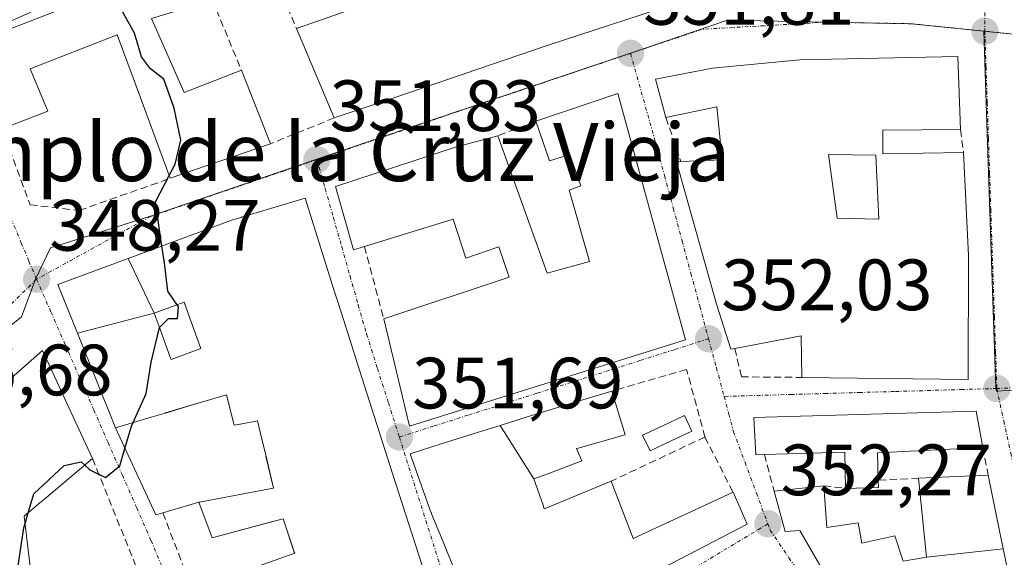
# Model space of a CAD drawing. Units: metres. Extents: x 625164 to 628652, y 4692541 to 4694916.
# Drawn here: x 627971 to 628107, y 4693314 to 4693388 of the extents above; entities that cross this region are included whole.
import ezdxf
from ezdxf.enums import TextEntityAlignment as Align

# ---------------------------------------------------------------- set-up
doc = ezdxf.new("R2010")
doc.units = ezdxf.units.M
doc.header["$MEASUREMENT"] = 0
doc.linetypes.add('TRAZO_Y_PUNTO', pattern=[1, 0.5, -0.25, 0, -0.25])
doc.linetypes.add('TRAZOSX2', pattern=[1.5, 1, -0.5])
for name, color, linetype, lineweight in [('Carátula', 7, 'Continuous', 5), ('Curva de nivel maestra', 36, 'Continuous', 30), ('Edificación', 1, 'Continuous', 13), ('Edificación Cxs', 1, 'Continuous', 13), ('Muro lineal', 1, 'TRAZOSX2', 13), ('Núcleo urbano CxS', 19, 'Continuous', 0), ('Piscina', 142, 'Continuous', 0), ('Piscina CxS', 142, 'Continuous', 0), ('Punto de cota en terreno', 7, 'Continuous', 0), ('Rótulo de punto de cota en terreno', 19, 'Continuous', 0), ('Texto cartográfico', 19, 'Continuous', 0), ('Vía urbana eje', 5, 'TRAZO_Y_PUNTO', 0)]:
    doc.layers.add(name, color=color, linetype=linetype, lineweight=lineweight)
doc.styles.add('Arial', font='txt', dxfattribs={"height": 0.2})

# ---------------------------------------------------------------- blocks, each defined once
blk = doc.blocks.new('5PATER')
at = {"layer": 'Carátula', "linetype": 'Continuous', "lineweight": 5}
h = blk.add_hatch(color=250, dxfattribs=at)
edge = h.paths.add_edge_path()
edge.add_ellipse((0, 0.01), major_axis=(-1.33, -1.34), ratio=0.999422, start_angle=0, end_angle=360)
blk = doc.blocks.new('*U238')
at = {"layer": 'Edificación Cxs', "color": 1, "linetype": 'Continuous', "lineweight": 13}
for points in [[(627995.9401, 4693321.8001, 350.5532), (627996.0253, 4693321.8161, 350.5556), (628004.0469, 4693323.3161, 350.7295), (628006.2601, 4693323.7301, 350.8434), (628005.2145, 4693328.1303, 350.8412), (628005.1711, 4693328.3131, 350.8414), (628004.5065, 4693331.1091, 350.8894), (628004.0501, 4693333.0301, 350.923), (628001.6751, 4693332.5815, 350.7932), (628001.6589, 4693332.5785, 350.7923), (628000.8201, 4693332.4201, 350.75), (627999.7601, 4693336.6301, 350.8002), (627995.8273, 4693335.4585, 350.5633), (627995.8173, 4693335.4555, 350.5629), (627991.3185, 4693334.1151, 350.4209), (627991.3105, 4693334.1127, 350.4202), (627989.3621, 4693333.5323, 350.2634), (627984.4201, 4693332.0601, 349.8035), (627979.1679, 4693345.1373, 348.8498), (627989.7801, 4693347.8901, 349.8516), (627990.5779, 4693345.6957, 349.9811), (627992.0347, 4693341.6895, 350.2055), (627992.1001, 4693341.5101, 350.2119), (627996.2301, 4693343.0101, 350.3409), (627994.7041, 4693347.1885, 350.0834), (627993.9001, 4693349.3901, 350.0126), (627989.7801, 4693347.8901, 349.8516), (627986.1977, 4693355.4323, 349.584), (627997.1543, 4693359.4939, 350.6239), (628000.5701, 4693360.7601, 350.924), (628000.9679, 4693360.8797, 350.9579), (628001.7669, 4693361.1197, 351.0314), (628001.8407, 4693361.1419, 351.0392), (628010.6201, 4693363.7801, 351.7508), (628014.2047, 4693352.3151, 351.8624), (628014.3001, 4693352.0101, 351.8613), (628015.6215, 4693347.8807, 351.8317), (628018.7783, 4693338.0155, 351.7777), (628023.1125, 4693324.4713, 351.6871), (628027.2601, 4693311.5101, 351.5929), (628026.6201, 4693311.2601, 351.6046), (628017.1629, 4693307.6037, 351.5529), (628017.1571, 4693307.6015, 351.5529), (628014.4185, 4693306.5427, 351.422), (628013.9201, 4693306.3501, 351.3931), (628017.8001, 4693296.4301, 351.3308), (628002.1401, 4693290.1901, 350.9231), (627997.8945, 4693300.6791, 350.7172), (627994.3201, 4693309.5101, 350.5625), (627995.0201, 4693309.7601, 350.5833), (628000.0039, 4693311.5211, 350.8021), (628009.1701, 4693314.7601, 351.104), (628009.1123, 4693314.9345, 351.1005), (628007.5901, 4693319.5301, 350.9888), (628005.1163, 4693318.8579, 350.9132), (627997.8001, 4693316.8701, 350.8485), (627995.9401, 4693321.8001, 350.5532)], [(628012.2601, 4693306.1001, 351.2938), (628011.1281, 4693309.3579, 351.1963), (628010.9501, 4693309.8701, 351.1899), (628006.1601, 4693308.2101, 351.0526), (628007.4601, 4693304.4401, 351.1098), (628012.2601, 4693306.1001, 351.2938)]]:
    blk.add_polyline3d(points, close=True, dxfattribs=at)
blk = doc.blocks.new('*U240')
at = {"layer": 'Edificación Cxs', "color": 1, "linetype": 'Continuous', "lineweight": 13}
for points in [[(628100.7101, 4693383.3301, 351.3727), (628101.0901, 4693373.2201, 351.5789), (628090.3701, 4693373.1501, 351.9789), (628090.3901, 4693369.8701, 352.0069), (628101.5301, 4693370.0801, 351.587), (628102.1901, 4693355.8501, 351.7168), (628102.1701, 4693338.7601, 351.8799), (628079.1901, 4693339.0301, 352.0747), (628079.1001, 4693344.7601, 352.1131), (628069.9201, 4693343.0301, 352.0534), (628069.3701, 4693342.9401, 352.0483), (628067.4101, 4693349.1401, 352.0173), (628061.8901, 4693368.8001, 351.8407), (628062.5001, 4693368.8301, 351.8538), (628068.1701, 4693369.0501, 351.9778), (628067.4401, 4693376.3501, 351.842), (628060.4101, 4693374.9001, 351.8532), (628058.9701, 4693380.2101, 351.7775), (628066.8701, 4693381.6901, 351.7236), (628078.9201, 4693382.8401, 351.6009), (628100.7101, 4693383.3301, 351.3727)], [(628089.4001, 4693369.7101, 352.0484), (628082.8701, 4693369.7801, 352.1489), (628084.0701, 4693361.0001, 352.1435), (628089.8301, 4693360.8501, 352.0537), (628089.4001, 4693369.7101, 352.0484)]]:
    blk.add_polyline3d(points, close=True, dxfattribs=at)

msp = doc.modelspace()

# ---------------------------------------------------------------- linework, layer by layer
at = {"layer": 'Curva de nivel maestra', "color": 36, "linetype": 'Continuous', "lineweight": 30}
for points in [[(627991.85, 4693366.91, 350), (627992.66, 4693368.48, 350), (627993.45, 4693371.75, 350), (627992.54, 4693376.21, 350), (627991.09, 4693380.17, 350), (627989.28, 4693381.6, 350), (627988.03, 4693383.26, 350), (627987.05, 4693386.52, 350), (627985.47, 4693389.34, 350), (627984.26, 4693392.52, 350), (627984.31, 4693392.69, 350)], [(627990.85, 4693357.16, 350), (627989.96, 4693363.26, 350), (627991.85, 4693366.91, 350)], [(627985.74, 4693329.23, 350), (627986.66, 4693332.32, 350), (627988.68, 4693336.81, 350), (627989.36, 4693341.14, 350), (627990.49, 4693345.91, 350), (627991.75, 4693347.18, 350), (627992.98, 4693347.16, 350), (627993.14, 4693348.79, 350), (627991.66, 4693350.92, 350), (627991.18, 4693354.86, 350), (627990.85, 4693357.16, 350)], [(627980.18, 4693326.92, 350), (627980.9, 4693326.26, 350), (627983.04, 4693325.23, 350), (627985.01, 4693326.81, 350), (627985.74, 4693329.23, 350)], [(627972.39, 4693320.36, 350), (627973.15, 4693322.96, 350), (627977.36, 4693326.86, 350), (627979.68, 4693327.37, 350), (627980.18, 4693326.92, 350)], [(627971.95, 4693318.86, 350), (627972.39, 4693320.36, 350)], [(627965.1, 4693294.07, 350), (627965.68, 4693297.27, 350), (627970.52, 4693309.95, 350), (627971.78, 4693318.27, 350), (627971.95, 4693318.86, 350)]]:
    msp.add_polyline3d(points, dxfattribs=at)
at = {"layer": 'Edificación', "color": 1, "linetype": 'Continuous', "lineweight": 13}
for points in [[(628075.44, 4693403.3, 351.4), (628070.19, 4693402.53, 351.49), (628072.17, 4693394.05, 351.6), (628063.76, 4693391.3, 351.72), (628044.05, 4693384.83, 351.89), (628021.1, 4693377.03, 352.07), (628014.62, 4693374.84, 351.94), (628009.42, 4693387.19, 352.05), (628016.4, 4693389.6, 352), (628022.92, 4693391.85, 351.97), (628021.82, 4693394.51, 351.94), (628028.69, 4693396.69, 351.25), (628027.37, 4693399.51, 350.92), (628040.01, 4693401.51, 351.21), (628041.33, 4693396.6, 351.57), (628049.82, 4693399.62, 351.54), (628060.23, 4693403.35, 351.45), (628059.42, 4693405.71, 351.28), (628069.03, 4693407.93, 351.47), (628074.28, 4693408.81, 351.18), (628075.44, 4693403.3, 351.4)], [(627989.4, 4693388.55, 350.88), (627993.89, 4693378.35, 350.33), (628001.82, 4693381.42, 352.01), (628005.82, 4693371.28, 351.83), (627992, 4693366.51, 349.69), (627986.85, 4693380.37, 348.95), (627984.65, 4693386.3, 349.16), (627972.64, 4693381.6, 347.77), (627975.07, 4693375.78, 348.25), (627968.77, 4693373.32, 347.2), (627964.17, 4693384.93, 345.33), (627982.51, 4693392.05, 348.62), (628000.12, 4693398.3, 351.48), (628002.14, 4693392.52, 352.17), (627997.78, 4693391.16, 351.77), (627989.4, 4693388.55, 350.88)], [(628100.71, 4693383.33, 351.37), (628101.09, 4693373.22, 351.58), (628090.37, 4693373.15, 351.98), (628090.39, 4693369.87, 352.01), (628101.53, 4693370.08, 351.59), (628102.19, 4693355.85, 351.72), (628102.17, 4693338.76, 351.88), (628079.19, 4693339.03, 352.07), (628079.1, 4693344.76, 352.11), (628069.92, 4693343.03, 352.05), (628069.37, 4693342.94, 352.05), (628067.41, 4693349.14, 352.02), (628061.89, 4693368.8, 351.84), (628062.5, 4693368.83, 351.85), (628068.17, 4693369.05, 351.98), (628067.44, 4693376.35, 351.84), (628060.41, 4693374.9, 351.85), (628058.97, 4693380.21, 351.78), (628066.87, 4693381.69, 351.72), (628078.92, 4693382.84, 351.6), (628100.71, 4693383.33, 351.37)], [(628053.8, 4693378.23, 351.81), (628063.15, 4693344.21, 352), (628025.03, 4693332.28, 351.71), (628021.46, 4693347.12, 351.91), (628038.78, 4693352.85, 352.18), (628037.35, 4693357.07, 352.18), (628032.81, 4693355.48, 352.23), (628031.05, 4693360.87, 352.17), (628018.8, 4693357.1, 352.04), (628017.28, 4693356.64, 351.96), (628014.8, 4693365.39, 351.87), (628031.5, 4693370.87, 352.01), (628037.22, 4693372.37, 352), (628044.01, 4693353.42, 352.06), (628049.86, 4693355.01, 352), (628047.05, 4693364.85, 351.98), (628048.67, 4693365.45, 351.97), (628047.14, 4693369.81, 351.92), (628044.37, 4693368.94, 351.94), (628042.46, 4693374.39, 351.95), (628053.8, 4693378.23, 351.81)], [(628089.4, 4693369.71, 352.05), (628082.87, 4693369.78, 352.15), (628084.07, 4693361, 352.14), (628089.83, 4693360.85, 352.05), (628089.4, 4693369.71, 352.05)], [(628089.4, 4693369.71, 352.05), (628082.87, 4693369.78, 352.15), (628084.07, 4693361, 352.14), (628089.83, 4693360.85, 352.05), (628089.4, 4693369.71, 352.05)], [(627986.2, 4693355.43, 349.58), (627997.15, 4693359.49, 350.62), (628000.57, 4693360.76, 350.92), (628000.97, 4693360.88, 350.96), (628001.77, 4693361.12, 351.03), (628001.84, 4693361.14, 351.04), (628010.62, 4693363.78, 351.75), (628014.2, 4693352.32, 351.86), (628014.3, 4693352.01, 351.86), (628015.62, 4693347.88, 351.83), (628018.78, 4693338.02, 351.78), (628023.11, 4693324.47, 351.69), (628027.26, 4693311.51, 351.59)], [(627979.17, 4693345.14, 348.85), (627976.48, 4693351.83, 348.54), (627986.2, 4693355.43, 349.58)], [(627986.2, 4693355.43, 349.58), (627989.78, 4693347.89, 349.85)], [(627986.2, 4693355.43, 349.58), (627989.78, 4693347.89, 349.85)], [(627989.78, 4693347.89, 349.85), (627990.58, 4693345.7, 349.98), (627992.03, 4693341.69, 350.21), (627992.1, 4693341.51, 350.21), (627996.23, 4693343.01, 350.34), (627994.7, 4693347.19, 350.08), (627993.9, 4693349.39, 350.01), (627989.78, 4693347.89, 349.85)], [(627989.78, 4693347.89, 349.85), (627990.58, 4693345.7, 349.98), (627992.03, 4693341.69, 350.21), (627992.1, 4693341.51, 350.21), (627996.23, 4693343.01, 350.34), (627994.7, 4693347.19, 350.08), (627993.9, 4693349.39, 350.01), (627989.78, 4693347.89, 349.85)], [(627989.78, 4693347.89, 349.85), (627979.17, 4693345.14, 348.85)], [(627989.78, 4693347.89, 349.85), (627979.17, 4693345.14, 348.85)], [(627984.42, 4693332.06, 349.8), (627979.17, 4693345.14, 348.85)], [(627968.4, 4693337.55, 347.81), (627974.37, 4693342.73, 348.49), (627979.7, 4693331.21, 349.58), (627981.26, 4693327.83, 349.77), (627974.95, 4693322.52, 350.12), (627974.17, 4693321.86, 350.12), (627974, 4693321.71, 350.12), (627973.99, 4693321.71, 350.12), (627971.83, 4693319.89, 350.13), (627972.62, 4693313.32, 350.13), (627973.01, 4693310.05, 350.13)], [(628037.52, 4693332.39, 351.92), (628041.28, 4693333.57, 351.95), (628045.79, 4693334.98, 351.96), (628046.35, 4693335.15, 351.96), (628052.96, 4693337.12, 351.97), (628054.78, 4693331.08, 352.24), (628048.29, 4693329.27, 352.24), (628048.09, 4693329.21, 352.24), (628048.8, 4693327.53, 352.27), (628044.13, 4693325.74, 352.32), (628042.21, 4693325.01, 352.35)], [(627984.42, 4693332.06, 349.8), (627989.36, 4693333.53, 350.26), (627991.31, 4693334.11, 350.42), (627991.32, 4693334.12, 350.42), (627995.82, 4693335.46, 350.56), (627995.83, 4693335.46, 350.56), (627999.76, 4693336.63, 350.8), (628000.82, 4693332.42, 350.75), (628001.66, 4693332.58, 350.79), (628001.68, 4693332.58, 350.79), (628004.05, 4693333.03, 350.92), (628004.51, 4693331.11, 350.89), (628005.17, 4693328.31, 350.84), (628005.21, 4693328.13, 350.84), (628006.26, 4693323.73, 350.84), (628004.05, 4693323.32, 350.73), (627996.03, 4693321.82, 350.56), (627995.94, 4693321.8, 350.55)], [(627984.42, 4693332.06, 349.8), (627989.36, 4693333.53, 350.26), (627991.31, 4693334.11, 350.42), (627991.32, 4693334.12, 350.42), (627995.82, 4693335.46, 350.56), (627995.83, 4693335.46, 350.56), (627999.76, 4693336.63, 350.8), (628000.82, 4693332.42, 350.75), (628001.66, 4693332.58, 350.79), (628001.68, 4693332.58, 350.79), (628004.05, 4693333.03, 350.92), (628004.51, 4693331.11, 350.89), (628005.17, 4693328.31, 350.84), (628005.21, 4693328.13, 350.84), (628006.26, 4693323.73, 350.84), (628004.05, 4693323.32, 350.73), (627996.03, 4693321.82, 350.56), (627995.94, 4693321.8, 350.55)], [(628104.17, 4693329.36, 352), (628089.62, 4693328.64, 352.36), (628089.74, 4693324.84, 352.38), (628089.76, 4693323.84, 352.39), (628085.21, 4693323.71, 352.42), (628085.14, 4693328.73, 352.35), (628074.03, 4693328.39, 352.24), (628072.86, 4693328.35, 352.2), (628072.56, 4693333.48, 352.1), (628103.28, 4693334.39, 351.94), (628104.17, 4693329.36, 352)], [(627995.94, 4693321.8, 350.55), (627990.96, 4693320.35, 350.33), (627989.99, 4693320.08, 350.3), (627984.42, 4693332.06, 349.8)], [(628033.1, 4693307.89, 351.49), (628029.66, 4693316.32, 351.6), (628028.17, 4693319.96, 351.62), (628028, 4693320.44, 351.63), (628027.99, 4693320.45, 351.63), (628025.11, 4693328.5, 351.69), (628029.41, 4693329.85, 351.76), (628033.97, 4693331.28, 351.87), (628037.52, 4693332.39, 351.92)], [(628042.21, 4693325.01, 352.35), (628037.52, 4693332.39, 351.92)], [(628042.21, 4693325.01, 352.35), (628037.52, 4693332.39, 351.92)], [(628042.21, 4693325.01, 352.35), (628043.46, 4693321.4, 352.23), (628043.46, 4693321.38, 352.23), (628043.63, 4693320.9, 352.2), (628043.99, 4693321.05, 352.21), (628044.06, 4693321.08, 352.21), (628052.87, 4693324.69, 352.16), (628055.92, 4693316.8, 351.97), (628069.69, 4693323.19, 352.16), (628071.66, 4693318.78, 352.14), (628057.74, 4693311.53, 351.87)], [(628096.39, 4693314.23, 352.41), (628095.31, 4693325.1, 352.29), (628104.94, 4693325.53, 352.08), (628107.01, 4693315.39, 352.19)], [(628109.98, 4693255.89, 352.49), (628106.91, 4693265.94, 352.57), (628106.86, 4693266.05, 352.58), (628101.77, 4693276.63, 352.6), (628097.57, 4693285.37, 352.53), (628095.02, 4693289.88, 352.5), (628088.23, 4693301.92, 352.42), (628088.05, 4693302.23, 352.41), (628083.03, 4693310.83, 352.38), (628078.91, 4693317.88, 352.37), (628076.91, 4693317.76, 352.28), (628075.37, 4693323.31, 352.32), (628082.23, 4693324.07, 352.42), (628082.64, 4693318.33, 352.46), (628086.96, 4693318.96, 352.39), (628087.46, 4693316.14, 352.4), (628092.01, 4693317.14, 352.36), (628093.07, 4693313.95, 352.41), (628093.16, 4693313.68, 352.42), (628094.78, 4693313.96, 352.41), (628096.39, 4693314.23, 352.41)], [(628000, 4693311.52, 350.8), (628009.17, 4693314.76, 351.1), (628009.11, 4693314.93, 351.1), (628007.59, 4693319.53, 350.99), (628005.12, 4693318.86, 350.91), (627997.8, 4693316.87, 350.85), (627995.94, 4693321.8, 350.55)], [(628107.01, 4693315.39, 352.19), (628096.39, 4693314.23, 352.41)], [(628107.01, 4693315.39, 352.19), (628096.39, 4693314.23, 352.41)], [(628107.01, 4693315.39, 352.19), (628108.27, 4693309.26, 352.26)]]:
    msp.add_polyline3d(points, dxfattribs=at)
at = {"layer": 'Edificación Cxs', "color": 1, "linetype": 'Continuous', "lineweight": 13}
for points in [[(628075.44, 4693403.3, 351.4), (628070.19, 4693402.53, 351.49), (628072.17, 4693394.05, 351.6), (628063.76, 4693391.3, 351.72), (628044.05, 4693384.83, 351.89), (628021.1, 4693377.03, 352.07), (628014.62, 4693374.84, 351.94), (628009.42, 4693387.19, 352.05), (628016.4, 4693389.6, 352), (628022.92, 4693391.85, 351.97), (628021.82, 4693394.51, 351.94), (628028.69, 4693396.69, 351.25), (628027.37, 4693399.51, 350.92), (628040.01, 4693401.51, 351.21), (628041.33, 4693396.6, 351.57), (628049.82, 4693399.62, 351.54), (628060.23, 4693403.35, 351.45), (628059.42, 4693405.71, 351.28), (628069.03, 4693407.93, 351.47), (628074.28, 4693408.81, 351.18), (628075.44, 4693403.3, 351.4)], [(627989.4, 4693388.55, 350.88), (627993.89, 4693378.35, 350.33), (628001.82, 4693381.42, 352.01), (628005.82, 4693371.28, 351.83), (627992, 4693366.51, 349.69), (627986.85, 4693380.37, 348.95), (627984.65, 4693386.3, 349.16), (627972.64, 4693381.6, 347.77), (627975.07, 4693375.78, 348.25), (627968.77, 4693373.32, 347.2), (627964.17, 4693384.93, 345.33), (627982.51, 4693392.05, 348.62), (628000.12, 4693398.3, 351.48), (628002.14, 4693392.52, 352.17), (627997.78, 4693391.16, 351.77), (627989.4, 4693388.55, 350.88)], [(628053.8, 4693378.23, 351.81), (628063.15, 4693344.21, 352), (628025.03, 4693332.28, 351.71), (628021.46, 4693347.12, 351.91), (628038.78, 4693352.85, 352.18), (628037.35, 4693357.07, 352.19), (628032.81, 4693355.48, 352.23), (628031.05, 4693360.87, 352.17), (628018.8, 4693357.1, 352.04), (628017.28, 4693356.64, 351.96), (628014.8, 4693365.39, 351.87), (628031.5, 4693370.87, 352.01), (628037.22, 4693372.37, 352), (628044.01, 4693353.42, 352.06), (628049.86, 4693355.01, 352), (628047.05, 4693364.85, 351.98), (628048.67, 4693365.45, 351.97), (628047.14, 4693369.81, 351.92), (628044.37, 4693368.94, 351.94), (628042.46, 4693374.39, 351.95), (628053.8, 4693378.23, 351.81)], [(628089.4, 4693369.71, 352.05), (628089.83, 4693360.85, 352.05), (628084.07, 4693361, 352.14), (628082.87, 4693369.78, 352.15), (628089.4, 4693369.71, 352.05)], [(627989.78, 4693347.89, 349.85), (627979.17, 4693345.14, 348.85), (627976.48, 4693351.83, 348.54), (627986.2, 4693355.43, 349.58), (627989.78, 4693347.89, 349.85)], [(627989.78, 4693347.89, 349.85), (627993.9, 4693349.39, 350.01), (627994.7, 4693347.19, 350.08), (627996.23, 4693343.01, 350.34), (627992.1, 4693341.51, 350.21), (627992.03, 4693341.69, 350.21), (627990.58, 4693345.7, 349.98), (627989.78, 4693347.89, 349.85)], [(628042.21, 4693325.01, 352.35), (628037.52, 4693332.39, 351.92), (628041.28, 4693333.57, 351.95), (628045.79, 4693334.98, 351.96), (628046.35, 4693335.15, 351.96), (628052.96, 4693337.12, 351.97), (628054.78, 4693331.08, 352.24), (628048.29, 4693329.27, 352.24), (628048.09, 4693329.21, 352.24), (628048.8, 4693327.53, 352.27), (628044.13, 4693325.74, 352.32), (628042.21, 4693325.01, 352.35)], [(627995.94, 4693321.8, 350.55), (627990.96, 4693320.35, 350.33), (627989.99, 4693320.08, 350.3), (627984.42, 4693332.06, 349.8), (627989.36, 4693333.53, 350.26), (627991.31, 4693334.11, 350.42), (627991.32, 4693334.12, 350.42), (627995.82, 4693335.46, 350.56), (627995.83, 4693335.46, 350.56), (627999.76, 4693336.63, 350.8), (628000.82, 4693332.42, 350.75), (628001.66, 4693332.58, 350.79), (628001.68, 4693332.58, 350.79), (628004.05, 4693333.03, 350.92), (628004.51, 4693331.11, 350.89), (628005.17, 4693328.31, 350.84), (628005.21, 4693328.13, 350.84), (628006.26, 4693323.73, 350.84), (628004.05, 4693323.32, 350.73), (627996.03, 4693321.82, 350.56), (627995.94, 4693321.8, 350.55)], [(628104.17, 4693329.36, 352), (628089.62, 4693328.64, 352.36), (628089.74, 4693324.84, 352.38), (628089.76, 4693323.84, 352.39), (628085.21, 4693323.71, 352.42), (628085.14, 4693328.73, 352.35), (628074.03, 4693328.39, 352.24), (628072.86, 4693328.35, 352.2), (628072.56, 4693333.48, 352.1), (628103.28, 4693334.39, 351.94), (628104.17, 4693329.36, 352)], [(628107.01, 4693315.39, 352.19), (628096.39, 4693314.23, 352.41), (628095.31, 4693325.1, 352.29), (628104.94, 4693325.53, 352.08), (628107.01, 4693315.39, 352.19)]]:
    msp.add_polyline3d(points, close=True, dxfattribs=at)
for points in [[(627968.4, 4693337.55, 347.81), (627974.37, 4693342.73, 348.49), (627979.7, 4693331.21, 349.58), (627981.26, 4693327.83, 349.77), (627974.95, 4693322.52, 350.12), (627974.17, 4693321.86, 350.12), (627974, 4693321.71, 350.12), (627973.99, 4693321.71, 350.12), (627971.83, 4693319.89, 350.13), (627972.62, 4693313.32, 350.13), (627973.01, 4693310.05, 350.13), (627973.01, 4693310.05, 350.13), (627973.41, 4693302.51, 350.39), (627974.63, 4693297.05, 350.53), (627974.44, 4693296.99, 350.52), (627959.63, 4693292.37, 349.68)], [(628033.1, 4693307.89, 351.49), (628029.66, 4693316.32, 351.6), (628028.17, 4693319.96, 351.62), (628028, 4693320.44, 351.63), (628027.99, 4693320.45, 351.63), (628025.11, 4693328.5, 351.69), (628029.41, 4693329.85, 351.76), (628033.97, 4693331.28, 351.87), (628037.52, 4693332.39, 351.92), (628042.21, 4693325.01, 352.35), (628042.21, 4693325.01, 352.35), (628043.46, 4693321.4, 352.23), (628043.46, 4693321.38, 352.23), (628043.63, 4693320.9, 352.2), (628043.99, 4693321.05, 352.21), (628044.06, 4693321.08, 352.21), (628052.87, 4693324.69, 352.16), (628055.92, 4693316.8, 351.97), (628069.69, 4693323.19, 352.16), (628071.66, 4693318.78, 352.14), (628057.74, 4693311.53, 351.87)], [(628109.98, 4693255.89, 352.49), (628106.91, 4693265.94, 352.57), (628106.86, 4693266.05, 352.58), (628101.77, 4693276.63, 352.6), (628097.57, 4693285.37, 352.53), (628095.02, 4693289.88, 352.5), (628088.23, 4693301.92, 352.42), (628088.05, 4693302.23, 352.41), (628083.03, 4693310.83, 352.38), (628078.91, 4693317.88, 352.37), (628076.91, 4693317.76, 352.28), (628075.37, 4693323.31, 352.32), (628082.23, 4693324.07, 352.42), (628082.64, 4693318.33, 352.46), (628086.96, 4693318.96, 352.39), (628087.46, 4693316.14, 352.4), (628092.01, 4693317.14, 352.36), (628093.07, 4693313.95, 352.41), (628093.16, 4693313.68, 352.42), (628094.78, 4693313.96, 352.41), (628096.39, 4693314.23, 352.41), (628096.39, 4693314.23, 352.41), (628107.01, 4693315.39, 352.19), (628108.27, 4693309.26, 352.26)]]:
    msp.add_polyline3d(points, dxfattribs=at)
at = {"layer": 'Muro lineal', "color": 1, "linetype": 'TRAZOSX2', "lineweight": 13}
for points in [[(628006.42, 4693394.26, 351.95), (628009.42, 4693387.19, 352.05)], [(627997.78, 4693391.16, 351.77), (628001.82, 4693381.42, 352.01)], [(628014.62, 4693374.84, 351.94), (628005.82, 4693371.28, 351.83)], [(628060.41, 4693374.9, 351.85), (628062.5, 4693368.83, 351.85)], [(628042.46, 4693374.39, 351.95), (628037.22, 4693372.37, 352)], [(627968.77, 4693373.32, 347.2), (627972.65, 4693362.85, 347.87), (627979.42, 4693362.07, 348.8), (627992, 4693366.51, 349.69)], [(628101.09, 4693373.22, 351.58), (628101.53, 4693370.08, 351.59)], [(628018.8, 4693357.1, 352.04), (628021.46, 4693347.12, 351.91)], [(628069.92, 4693343.03, 352.05), (628070.85, 4693339.1, 352.06), (628079.19, 4693339.03, 352.07)], [(628065.81, 4693330.8, 352.12), (628063.28, 4693340.14, 352.1), (628052.96, 4693337.12, 351.97)], [(628065.81, 4693330.8, 352.12), (628052.87, 4693324.69, 352.16)], [(628065.81, 4693330.8, 352.12), (628069.69, 4693323.19, 352.16)], [(628104.17, 4693329.36, 352), (628104.94, 4693325.53, 352.08)], [(627981.26, 4693327.83, 349.77), (627987.78, 4693311.69, 350.32)], [(628074.03, 4693328.39, 352.24), (628075.37, 4693323.31, 352.32)], [(628095.31, 4693325.1, 352.29), (628089.74, 4693324.84, 352.38)], [(628082.23, 4693324.07, 352.42), (628085.21, 4693323.71, 352.42)], [(627990.96, 4693320.35, 350.33), (627995.02, 4693309.76, 350.58)]]:
    msp.add_polyline3d(points, dxfattribs=at)
at = {"layer": 'Núcleo urbano CxS', "color": 19, "linetype": 'Continuous', "lineweight": 0}
for points in [[(628146.5, 4693382.48, 351.84), (628104.31, 4693386.81, 351.35), (628094.27, 4693387.84, 351.38), (628068.94, 4693388.31, 351.66), (628055.39, 4693383.75, 351.8), (628031.62, 4693375.74, 352.03), (628012.09, 4693369.08, 351.89), (627989.14, 4693361.24, 350.12), (627975.45, 4693356.9, 348.73), (627973.39, 4693352.57, 348.55), (627971.45, 4693347.39, 348.45), (627952.98, 4693332.61, 346.88), (627952.98, 4693332.61, 346.88), (627952.88, 4693333.6, 346.83), (627952.86, 4693333.83, 346.82), (627952.86, 4693333.87, 346.82), (627948.84, 4693383.18, 344.14), (627963.99, 4693385.59, 346.02), (627964.08, 4693385.63, 346.05), (627999.11, 4693401.17, 351.46)], [(627952.98, 4693332.61, 346.88), (627971.45, 4693347.39, 348.45), (627973.39, 4693352.57, 348.55), (627975.45, 4693356.9, 348.73), (627989.14, 4693361.24, 350.12), (628012.09, 4693369.08, 351.89), (628031.62, 4693375.74, 352.03), (628055.39, 4693383.75, 351.8), (628068.94, 4693388.31, 351.66), (628094.27, 4693387.84, 351.38), (628104.31, 4693386.81, 351.35), (628104.74, 4693374.05, 351.66), (628105.97, 4693337.49, 351.95), (628106.05, 4693337.13, 351.96), (628134.82, 4693338.77, 352.23)], [(628104.31, 4693386.81, 351.35), (628094.27, 4693387.84, 351.38), (628068.94, 4693388.31, 351.66), (628055.39, 4693383.75, 351.8), (628031.62, 4693375.74, 352.03), (628012.09, 4693369.08, 351.89), (627989.14, 4693361.24, 350.12), (627975.45, 4693356.9, 348.73), (627973.39, 4693352.57, 348.55), (627971.45, 4693347.39, 348.45), (627952.98, 4693332.61, 346.88)], [(628104.31, 4693386.81, 351.35), (628094.27, 4693387.84, 351.38), (628068.94, 4693388.31, 351.66), (628055.39, 4693383.75, 351.8), (628031.62, 4693375.74, 352.03), (628012.09, 4693369.08, 351.89), (627989.14, 4693361.24, 350.12), (627975.45, 4693356.9, 348.73), (627973.39, 4693352.57, 348.55), (627971.45, 4693347.39, 348.45), (627952.98, 4693332.61, 346.88)], [(628104.31, 4693386.81, 351.35), (628104.74, 4693374.05, 351.66), (628105.97, 4693337.49, 351.95), (628106.05, 4693337.13, 351.96), (628134.82, 4693338.77, 352.23), (628142.94, 4693296.99, 352.56), (628151.23, 4693255.81, 353.08)], [(628104.31, 4693386.81, 351.35), (628146.5, 4693382.48, 351.84), (628261.74, 4693372.3, 352.69)], [(628104.31, 4693386.81, 351.35), (628104.74, 4693374.05, 351.66), (628105.97, 4693337.49, 351.95), (628106.05, 4693337.13, 351.96), (628134.82, 4693338.77, 352.23), (628142.94, 4693296.99, 352.56), (628151.23, 4693255.81, 353.08)], [(628104.31, 4693386.81, 351.35), (628146.5, 4693382.48, 351.84), (628261.74, 4693372.3, 352.69)]]:
    msp.add_polyline3d(points, dxfattribs=at)
msp.add_polyline3d([(628151.23, 4693255.81, 353.08), (628142.94, 4693296.99, 352.56), (628134.82, 4693338.77, 352.23), (628106.05, 4693337.13, 351.96), (628105.97, 4693337.49, 351.95), (628104.74, 4693374.05, 351.66), (628104.31, 4693386.81, 351.35), (628146.5, 4693382.48, 351.84), (628261.74, 4693372.3, 352.69), (628256.93, 4693343.13, 353.15), (628255.53, 4693334.61, 353.28), (628250.44, 4693303.73, 353.41), (628247.36, 4693285.01, 353.61), (628247.29, 4693284.6, 353.62), (628244.98, 4693270.59, 353.75), (628244.1, 4693265.27, 353.79), (628151.23, 4693255.81, 353.08)], close=True, dxfattribs=at)
at = {"layer": 'Piscina', "color": 142, "linetype": 'Continuous', "lineweight": 0}
msp.add_polyline3d([(628058.23, 4693328.88, 352.2), (628057.21, 4693331.04, 352.25), (628060.1, 4693332.41, 352.24), (628062.99, 4693333.79, 352.22), (628064.02, 4693331.63, 352.15), (628061.13, 4693330.26, 352.14), (628058.23, 4693328.88, 352.2)], dxfattribs=at)
at = {"layer": 'Piscina CxS', "color": 142, "linetype": 'Continuous', "lineweight": 0}
msp.add_polyline3d([(628064.02, 4693331.63, 352.15), (628061.13, 4693330.26, 352.14), (628058.23, 4693328.88, 352.2), (628057.21, 4693331.04, 352.25), (628060.1, 4693332.41, 352.24), (628062.99, 4693333.79, 352.22), (628064.02, 4693331.63, 352.15)], close=True, dxfattribs=at)
at = {"layer": 'Vía urbana eje', "color": 5, "linetype": 'TRAZO_Y_PUNTO', "lineweight": 0}
for points in [[(628104.44, 4693414.67), (628104.46, 4693386.81)], [(627952.45, 4693391.66), (627954.45, 4693389.82), (627957.16, 4693387.37), (627959.47, 4693383.6), (627961.39, 4693379.36), (627965.96, 4693370.62), (627967.71, 4693366.44), (627969.56, 4693362.02), (627971.42, 4693357.61), (627972.48, 4693355.09), (627973.53, 4693352.57)], [(628104.46, 4693386.81), (628097.76, 4693387.49), (628094.41, 4693387.84), (628086.54, 4693387.98), (628082.6, 4693388.06), (628074, 4693387.56), (628069.7, 4693387.32), (628065.4, 4693387.07), (628062.11, 4693385.96), (628058.83, 4693384.86), (628055.54, 4693383.75)], [(628104.46, 4693386.81), (628104.62, 4693381.88), (628104.79, 4693376.94), (628104.95, 4693372.01), (628105.12, 4693367.08), (628105.28, 4693362.15), (628105.62, 4693352.29), (628105.78, 4693347.36), (628105.95, 4693342.43), (628106.11, 4693337.49)], [(628104.46, 4693386.81), (628137.27, 4693383.45)], [(628055.54, 4693383.75), (628051.58, 4693382.42), (628047.61, 4693381.08), (628043.65, 4693379.75), (628039.69, 4693378.41), (628035.72, 4693377.08), (628031.76, 4693375.75), (628027.86, 4693374.41), (628023.95, 4693373.08), (628020.05, 4693371.75), (628016.14, 4693370.41), (628012.23, 4693369.08)], [(628055.54, 4693383.75), (628059.02, 4693371.39), (628060.24, 4693366.88), (628061.45, 4693362.38), (628062.67, 4693357.87), (628063.88, 4693353.37), (628065.1, 4693348.86), (628066.31, 4693344.36)], [(628012.23, 4693369.08), (628007.64, 4693367.51), (628003.05, 4693365.95), (627989.28, 4693361.24), (627985.34, 4693359.08), (627981.41, 4693356.91), (627973.53, 4693352.57)], [(628012.23, 4693369.08), (628013.38, 4693365.07), (628014.52, 4693361.06), (628015.67, 4693357.05), (628016.81, 4693353.04), (628017.95, 4693349.02), (628019.1, 4693345.01), (628020.6, 4693340.27), (628022.11, 4693335.54), (628023.62, 4693330.8)], [(627973.53, 4693352.57), (627970.13, 4693349.25), (627963.33, 4693342.59), (627959.93, 4693339.27), (627956.53, 4693335.94), (627953.12, 4693332.61)], [(627973.53, 4693352.57), (627975.51, 4693348.07), (627977.49, 4693343.56), (627979.46, 4693339.05), (627981.44, 4693334.54), (627983.41, 4693330.03), (627985.39, 4693325.53), (627987.37, 4693321.02), (627989.34, 4693316.51), (627991.16, 4693312.17), (627992.97, 4693307.83), (627994.79, 4693303.48), (627996.61, 4693299.14)], [(628066.31, 4693344.36), (628061.57, 4693342.85), (628056.82, 4693341.35), (628047.34, 4693338.33), (628042.59, 4693336.83), (628037.85, 4693335.32), (628033.1, 4693333.81), (628028.36, 4693332.31), (628023.62, 4693330.8)], [(628066.31, 4693344.36), (628067.39, 4693340.38), (628068.46, 4693336.4)], [(628134.97, 4693338.77), (628125.35, 4693338.35), (628120.54, 4693338.13), (628110.92, 4693337.71), (628106.11, 4693337.49)], [(628106.11, 4693337.49), (628101.41, 4693337.36), (628091.99, 4693337.08), (628087.29, 4693336.95), (628082.58, 4693336.81), (628077.87, 4693336.68), (628068.46, 4693336.4)], [(628106.11, 4693337.49), (628107.07, 4693333.03), (628108.03, 4693328.58), (628108.98, 4693324.12), (628111.86, 4693310.74), (628112.81, 4693306.28), (628115.69, 4693292.9), (628119.59, 4693279.79), (628120.9, 4693275.43), (628123.5, 4693266.69), (628126.08, 4693262.64), (628128.65, 4693258.59), (628134.71, 4693254.21)], [(628068.46, 4693336.4), (628069.11, 4693333.97), (628069.77, 4693331.53), (628071.35, 4693327.3), (628072.92, 4693323.06), (628074.5, 4693318.82)], [(628023.62, 4693330.8), (628029.22, 4693313.16), (628031.17, 4693308.91), (628033.12, 4693304.65), (628034.93, 4693301.93), (628036.74, 4693299.2)], [(628074.5, 4693318.82), (628070.74, 4693316.56), (628066.98, 4693314.29), (628063.23, 4693312.03), (628059.47, 4693309.76), (628055.71, 4693307.5)], [(628074.5, 4693318.82), (628074.83, 4693317.93), (628077.41, 4693314.14), (628079.99, 4693310.34), (628082.57, 4693306.55), (628087.73, 4693298.95), (628090.32, 4693295.16), (628092.47, 4693291.24), (628094.61, 4693287.31), (628101.06, 4693275.55), (628102.07, 4693270.85), (628103.07, 4693266.14), (628104.08, 4693261.44), (628105.08, 4693256.74), (628106.09, 4693252.04)]]:
    msp.add_lwpolyline(points, dxfattribs=at)

# ---------------------------------------------------------------- block references
at = {"layer": 'Edificación Cxs', "color": 1, "linetype": 'Continuous', "lineweight": 13}
for name in ['*U240', '*U238']:
    msp.add_blockref(name, (0, 0), dxfattribs=at)
at = {"layer": 'Punto de cota en terreno', "linetype": 'Continuous', "lineweight": 0}
for p in [(628104.47, 4693386.81, 351.3), (628055.55, 4693383.75, 351.81), (628012.24, 4693369.08, 351.83), (627973.54, 4693352.57, 348.27), (628066.32, 4693344.36, 352.03), (628106.12, 4693337.49, 351.93), (628023.63, 4693330.8, 351.69), (628074.51, 4693318.82, 352.27)]:
    msp.add_blockref('5PATER', p, dxfattribs=at)

# ---------------------------------------------------------------- texts
at = {"layer": 'Rótulo de punto de cota en terreno', "color": 19, "linetype": 'Continuous', "lineweight": 0, "style": 'Arial'}
for s, p in [('351,81', (628057.31, 4693385.51)), ('351,83', (628014, 4693370.84)), ('348,27', (627975.3, 4693354.33)), ('352,03', (628068.08, 4693346.12)), ('346,68', (627954.89, 4693334.37)), ('351,69', (628025.39, 4693332.56)), ('352,27', (628076.27, 4693320.58))]:
    msp.add_text(s, height=7, dxfattribs=at).set_placement(p, align=Align.BOTTOM_LEFT)
at = {"layer": 'Texto cartográfico', "color": 19, "linetype": 'Continuous', "lineweight": 0, "style": 'Arial'}
msp.add_text('El Amplo de la Cruz Vieja', height=8, dxfattribs=at).set_placement((628007.06, 4693370.12), align=Align.MIDDLE_CENTER)

doc.saveas('drawing.dxf')
